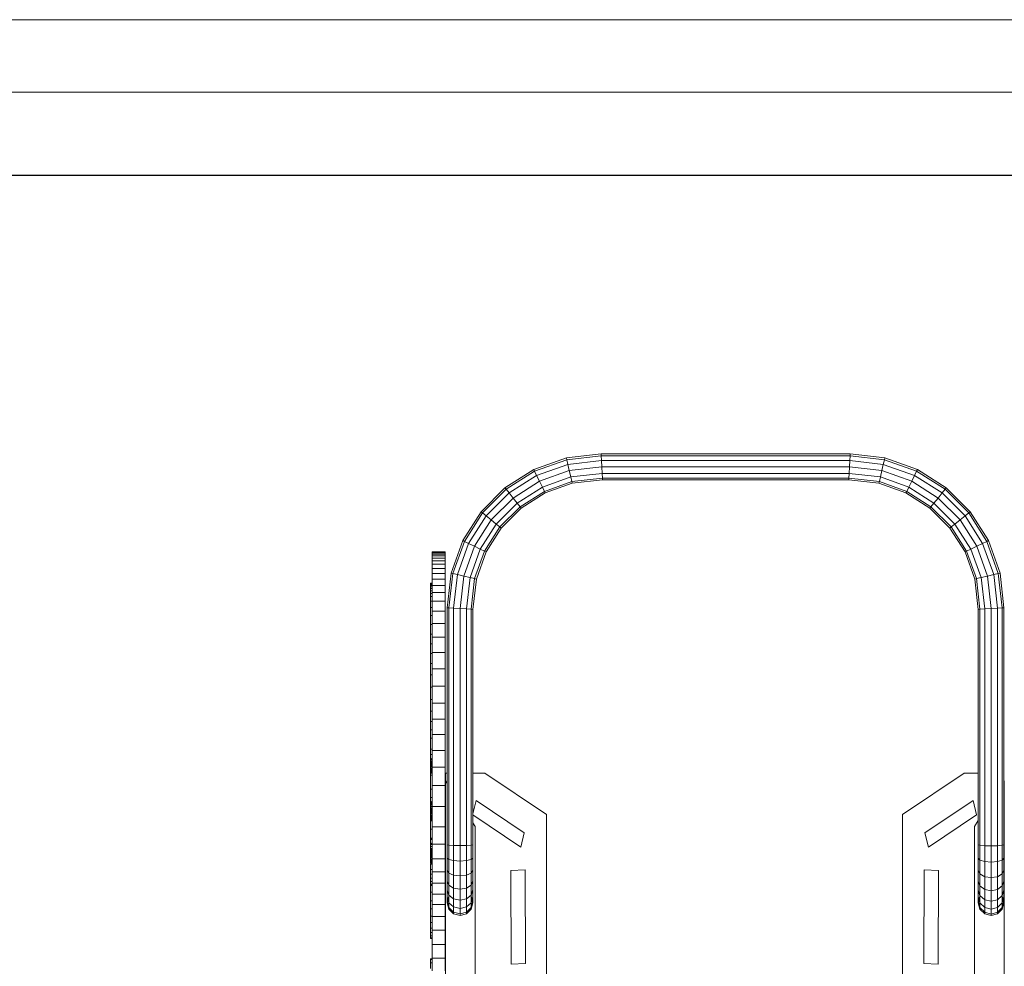
# Model space of a CAD drawing. Units: inches. Extents: x 6968 to 14011, y 102 to 5083.
# Drawn here: x 12009 to 13148, y 3987 to 5083 of the extents above; entities that cross this region are included whole.
import ezdxf

# ---------------------------------------------------------------- set-up
doc = ezdxf.new("R2010")
doc.units = ezdxf.units.IN
doc.header["$MEASUREMENT"] = 0
doc.layers.add('G-ANNO-TTLB', color=6, linetype='Continuous', lineweight=9)
doc.layers.add('G-ANNO-TTLB-THIN', color=151, linetype='Continuous', lineweight=9)

# ---------------------------------------------------------------- blocks, each defined once
blk = doc.blocks.new('5006_DWG-663850-South')
at = {"lineweight": 9}
for p, q in [((66537.8, 1265.8), (66497.7, 1261.2)), ((66826, 1265.8), (66537.8, 1265.8)), ((66537.8, 1265.8), (66537.9, 1263.8)), ((66826, 1265.8), (66825.9, 1263.8)), ((66866.1, 1261.2), (66826, 1265.8)), ((66497.7, 1261.2), (66460, 1247.7)), ((66498.1, 1259.2), (66460.9, 1245.9)), ((66499.4, 1253.8), (66463.3, 1240.9)), ((66497.7, 1261.2), (66498.1, 1259.2)), ((66537.9, 1263.8), (66498.1, 1259.2)), ((66498.1, 1259.2), (66499.4, 1253.8)), ((66538.2, 1258.3), (66499.4, 1253.8)), ((66499.4, 1253.8), (66501.1, 1246.5)), ((66825.9, 1263.8), (66537.9, 1263.8)), ((66537.9, 1263.8), (66538.2, 1258.3)), ((66825.5, 1258.3), (66538.2, 1258.3)), ((66538.2, 1258.3), (66538.7, 1250.9)), ((66825.5, 1258.3), (66825.1, 1250.9)), ((66825.9, 1263.8), (66825.5, 1258.3)), ((66864.4, 1253.8), (66825.5, 1258.3)), ((66865.7, 1259.2), (66825.9, 1263.8)), ((66864.4, 1253.8), (66862.7, 1246.5)), ((66865.7, 1259.2), (66864.4, 1253.8)), ((66900.5, 1240.9), (66864.4, 1253.8)), ((66866.1, 1261.2), (66865.7, 1259.2)), ((66902.9, 1245.9), (66865.7, 1259.2)), ((66903.8, 1247.7), (66866.1, 1261.2)), ((66460, 1247.7), (66426.7, 1226.5)), ((66460.9, 1245.9), (66428, 1225)), ((66460, 1247.7), (66460.9, 1245.9)), ((66460.9, 1245.9), (66463.3, 1240.9)), ((66501.1, 1246.5), (66466.6, 1234.2)), ((66538.7, 1250.9), (66501.1, 1246.5)), ((66501.1, 1246.5), (66502.8, 1239.2)), ((66539.1, 1243.4), (66502.8, 1239.2)), ((66825.1, 1250.9), (66538.7, 1250.9)), ((66538.7, 1250.9), (66539.1, 1243.4)), ((66824.7, 1243.4), (66539.1, 1243.4)), ((66539.1, 1243.4), (66539.4, 1238)), ((66824.7, 1243.4), (66824.4, 1238)), ((66825.1, 1250.9), (66824.7, 1243.4)), ((66861, 1239.2), (66824.7, 1243.4)), ((66862.7, 1246.5), (66825.1, 1250.9)), ((66862.7, 1246.5), (66861, 1239.2)), ((66897.2, 1234.2), (66862.7, 1246.5)), ((66902.9, 1245.9), (66900.5, 1240.9)), ((66903.8, 1247.7), (66902.9, 1245.9)), ((66935.8, 1225), (66902.9, 1245.9)), ((66937, 1226.5), (66903.8, 1247.7)), ((66463.3, 1240.9), (66431.5, 1220.7)), ((66466.6, 1234.2), (66436.1, 1214.8)), ((66463.3, 1240.9), (66466.6, 1234.2)), ((66466.6, 1234.2), (66469.9, 1227.5)), ((66502.8, 1239.2), (66469.9, 1227.5)), ((66504, 1233.9), (66472.3, 1222.5)), ((66504.5, 1232), (66473.2, 1220.8)), ((66502.8, 1239.2), (66504, 1233.9)), ((66539.4, 1238), (66504, 1233.9)), ((66504.5, 1232), (66504, 1233.9)), ((66539.5, 1236), (66504.5, 1232)), ((66824.4, 1238), (66539.4, 1238)), ((66539.5, 1236), (66539.4, 1238)), ((66824.3, 1236), (66539.5, 1236)), ((66824.3, 1236), (66824.4, 1238)), ((66859.3, 1232), (66824.3, 1236)), ((66859.8, 1233.9), (66824.4, 1238)), ((66859.3, 1232), (66859.8, 1233.9)), ((66890.6, 1220.8), (66859.3, 1232)), ((66861, 1239.2), (66859.8, 1233.9)), ((66891.5, 1222.5), (66859.8, 1233.9)), ((66893.9, 1227.5), (66861, 1239.2)), ((66897.2, 1234.2), (66893.9, 1227.5)), ((66900.5, 1240.9), (66897.2, 1234.2)), ((66927.7, 1214.8), (66897.2, 1234.2)), ((66932.3, 1220.7), (66900.5, 1240.9)), ((66426.7, 1226.5), (66399, 1198.8)), ((66428, 1225), (66400.6, 1197.5)), ((66431.5, 1220.7), (66404.9, 1194.1)), ((66426.7, 1226.5), (66428, 1225)), ((66428, 1225), (66431.5, 1220.7)), ((66431.5, 1220.7), (66436.1, 1214.8)), ((66469.9, 1227.5), (66440.8, 1209)), ((66472.3, 1222.5), (66444.2, 1204.7)), ((66473.2, 1220.8), (66445.5, 1203.2)), ((66469.9, 1227.5), (66472.3, 1222.5)), ((66473.2, 1220.8), (66472.3, 1222.5)), ((66890.6, 1220.8), (66891.5, 1222.5)), ((66918.3, 1203.2), (66890.6, 1220.8)), ((66893.9, 1227.5), (66891.5, 1222.5)), ((66919.5, 1204.7), (66891.5, 1222.5)), ((66923, 1209), (66893.9, 1227.5)), ((66932.3, 1220.7), (66927.7, 1214.8)), ((66935.8, 1225), (66932.3, 1220.7)), ((66958.9, 1194.1), (66932.3, 1220.7)), ((66937, 1226.5), (66935.8, 1225)), ((66963.2, 1197.5), (66935.8, 1225)), ((66964.8, 1198.8), (66937, 1226.5)), ((66436.1, 1214.8), (66410.7, 1189.4)), ((66440.8, 1209), (66416.6, 1184.7)), ((66436.1, 1214.8), (66440.8, 1209)), ((66440.8, 1209), (66444.2, 1204.7)), ((66923, 1209), (66919.5, 1204.7)), ((66927.7, 1214.8), (66923, 1209)), ((66947.2, 1184.7), (66923, 1209)), ((66953.1, 1189.4), (66927.7, 1214.8)), ((66399, 1198.8), (66377.9, 1165.6)), ((66400.6, 1197.5), (66379.7, 1164.7)), ((66399, 1198.8), (66400.6, 1197.5)), ((66400.6, 1197.5), (66404.9, 1194.1)), ((66444.2, 1204.7), (66420.8, 1181.3)), ((66445.5, 1203.2), (66422.4, 1180.1)), ((66445.5, 1203.2), (66444.2, 1204.7)), ((66918.3, 1203.2), (66919.5, 1204.7)), ((66941.4, 1180.1), (66918.3, 1203.2)), ((66943, 1181.3), (66919.5, 1204.7)), ((66963.2, 1197.5), (66958.9, 1194.1)), ((66964.8, 1198.8), (66963.2, 1197.5)), ((66984.1, 1164.7), (66963.2, 1197.5)), ((66985.9, 1165.6), (66964.8, 1198.8)), ((66404.9, 1194.1), (66384.6, 1162.3)), ((66410.7, 1189.4), (66391.4, 1159)), ((66416.6, 1184.7), (66398.1, 1155.7)), ((66404.9, 1194.1), (66410.7, 1189.4)), ((66410.7, 1189.4), (66416.6, 1184.7)), ((66416.6, 1184.7), (66420.8, 1181.3)), ((66947.2, 1184.7), (66943, 1181.3)), ((66953.1, 1189.4), (66947.2, 1184.7)), ((66965.7, 1155.7), (66947.2, 1184.7)), ((66958.9, 1194.1), (66953.1, 1189.4)), ((66972.4, 1159), (66953.1, 1189.4)), ((66979.2, 1162.3), (66958.9, 1194.1)), ((66420.8, 1181.3), (66403, 1153.3)), ((66422.4, 1180.1), (66404.8, 1152.4)), ((66422.4, 1180.1), (66420.8, 1181.3)), ((66941.4, 1180.1), (66943, 1181.3)), ((66959, 1152.4), (66941.4, 1180.1)), ((66960.8, 1153.3), (66943, 1181.3)), ((66377.9, 1165.6), (66364.4, 1127.9)), ((66379.7, 1164.7), (66366.4, 1127.4)), ((66384.6, 1162.3), (66371.7, 1126.2)), ((66377.9, 1165.6), (66379.7, 1164.7)), ((66379.7, 1164.7), (66384.6, 1162.3)), ((66384.6, 1162.3), (66391.4, 1159)), ((66979.2, 1162.3), (66972.4, 1159)), ((66984.1, 1164.7), (66979.2, 1162.3)), ((66992.1, 1126.2), (66979.2, 1162.3)), ((66985.9, 1165.6), (66984.1, 1164.7)), ((66997.4, 1127.4), (66984.1, 1164.7)), ((66999.4, 1127.9), (66985.9, 1165.6)), ((66342.5, 1152.4), (66342.5, 1152.6)), ((66342.5, 1152.6), (66357.5, 1152.6)), ((66342.5, 1152.6), (66342.5, 1152)), ((66342.5, 1151.5), (66342.5, 1152.4)), ((66342.5, 1152.4), (66357.5, 1152.4)), ((66342.5, 1149.9), (66342.5, 1151.5)), ((66342.5, 1151.5), (66357.5, 1151.5)), ((66357.5, 1152.4), (66357.5, 1152.6)), ((66357.5, 1152.6), (66357.5, 1152)), ((66357.5, 1151.5), (66357.5, 1152.4)), ((66357.5, 1149.9), (66357.5, 1151.5)), ((66391.4, 1159), (66379, 1124.5)), ((66398.1, 1155.7), (66386.3, 1122.8)), ((66391.4, 1159), (66398.1, 1155.7)), ((66403, 1153.3), (66391.6, 1121.5)), ((66404.8, 1152.4), (66393.6, 1121.1)), ((66398.1, 1155.7), (66403, 1153.3)), ((66404.8, 1152.4), (66403, 1153.3)), ((66959, 1152.4), (66960.8, 1153.3)), ((66970.2, 1121.1), (66959, 1152.4)), ((66965.7, 1155.7), (66960.8, 1153.3)), ((66972.2, 1121.5), (66960.8, 1153.3)), ((66972.4, 1159), (66965.7, 1155.7)), ((66977.5, 1122.8), (66965.7, 1155.7)), ((66984.8, 1124.5), (66972.4, 1159)), ((66342.5, 1147.8), (66342.5, 1149.9)), ((66342.5, 1149.9), (66357.5, 1149.9)), ((66342.5, 1145.3), (66342.5, 1147.8)), ((66342.5, 1147.8), (66357.5, 1147.8)), ((66342.5, 1142.1), (66342.5, 1145.3)), ((66342.5, 1145.3), (66357.5, 1145.3)), ((66342.5, 1138.1), (66342.5, 1142.1)), ((66342.5, 1142.1), (66357.5, 1142.1)), ((66357.5, 1147.8), (66357.5, 1149.9)), ((66357.5, 1145.3), (66357.5, 1147.8)), ((66357.5, 1142.1), (66357.5, 1145.3)), ((66357.5, 1138.1), (66357.5, 1142.1)), ((66342.5, 1133.3), (66342.5, 1138.1)), ((66342.5, 1138.1), (66357.5, 1138.1)), ((66342.5, 1127.5), (66342.5, 1133.3)), ((66342.5, 1133.3), (66357.5, 1133.3)), ((66357.5, 1133.3), (66357.5, 1138.1)), ((66357.5, 1127.5), (66357.5, 1133.3)), ((66364.4, 1127.9), (66359.8, 1087.7)), ((66364.4, 1127.9), (66366.4, 1127.4)), ((66999.4, 1127.9), (66997.4, 1127.4)), ((67004, 1087.7), (66999.4, 1127.9)), ((66342.5, 1121), (66342.5, 1127.5)), ((66342.5, 1127.5), (66357.5, 1127.5)), ((66342.5, 1113.6), (66342.5, 1121)), ((66342.5, 1121), (66357.5, 1121)), ((66357.5, 1121), (66357.5, 1127.5)), ((66357.5, 1113.6), (66357.5, 1121)), ((66366.4, 1127.4), (66361.8, 1087.6)), ((66366.4, 1127.4), (66371.7, 1126.2)), ((66371.7, 1126.2), (66367.2, 1087.3)), ((66371.7, 1126.2), (66379, 1124.5)), ((66379, 1124.5), (66374.7, 1086.9)), ((66379, 1124.5), (66386.3, 1122.8)), ((66386.3, 1122.8), (66382.1, 1086.5)), ((66386.3, 1122.8), (66391.6, 1121.5)), ((66391.6, 1121.5), (66387.6, 1086.1)), ((66393.6, 1121.1), (66389.5, 1086)), ((66393.6, 1121.1), (66391.6, 1121.5)), ((66970.2, 1121.1), (66972.2, 1121.5)), ((66974.3, 1086), (66970.2, 1121.1)), ((66977.5, 1122.8), (66972.2, 1121.5)), ((66976.2, 1086.1), (66972.2, 1121.5)), ((66984.8, 1124.5), (66977.5, 1122.8)), ((66981.7, 1086.4), (66977.5, 1122.8)), ((66992.1, 1126.2), (66984.8, 1124.5)), ((66989.1, 1086.9), (66984.8, 1124.5)), ((66997.4, 1127.4), (66992.1, 1126.2)), ((66996.6, 1087.3), (66992.1, 1126.2)), ((67002, 1087.6), (66997.4, 1127.4)), ((66340.6, 1115.8), (66340.6, 1116.1)), ((66340.6, 1116.1), (66342.5, 1116.1)), ((66340.6, 1116.1), (66340.6, 1116)), ((66340.6, 1116), (66340.6, 1115.2)), ((66340.6, 1116), (66342.5, 1116)), ((66340.6, 1115.3), (66340.6, 1115.8)), ((66340.6, 1115.8), (66342.5, 1115.8)), ((66340.6, 1114.6), (66340.6, 1115.3)), ((66340.6, 1115.3), (66342.5, 1115.3)), ((66340.6, 1115.2), (66340.6, 1113.4)), ((66340.6, 1115.2), (66342.5, 1115.2)), ((66340.6, 1113.6), (66340.6, 1114.6)), ((66340.6, 1114.6), (66342.5, 1114.6)), ((66340.6, 1112.1), (66340.6, 1113.6)), ((66340.6, 1113.6), (66342.5, 1113.6)), ((66340.6, 1113.4), (66340.6, 1110.3)), ((66340.6, 1113.4), (66342.8, 1113.4)), ((66340.6, 1110.1), (66340.6, 1112.1)), ((66340.6, 1112.1), (66342.5, 1112.1)), ((66340.6, 1110.3), (66342.5, 1110.3)), ((66340.6, 1107.6), (66340.6, 1110.1)), ((66340.6, 1110.1), (66342.5, 1110.1)), ((66340.6, 1104.5), (66340.6, 1107.6)), ((66340.6, 1107.6), (66342.5, 1107.6)), ((66342.5, 1105.3), (66342.5, 1113.6)), ((66342.5, 1113.6), (66357.5, 1113.6)), ((66342.5, 1095.6), (66342.5, 1105.3)), ((66342.5, 1105.3), (66357.5, 1105.3)), ((66357.5, 1105.3), (66357.5, 1113.6)), ((66357.5, 1095.6), (66357.5, 1105.3)), ((66340.6, 1100.8), (66340.6, 1104.5)), ((66340.6, 1104.5), (66342.5, 1104.5)), ((66340.6, 1095.6), (66340.6, 1100.8)), ((66340.6, 1100.8), (66342.5, 1100.8)), ((66340.6, 1088), (66340.6, 1095.6)), ((66340.6, 1095.6), (66342.6, 1095.6)), ((66342.5, 1083.7), (66342.5, 1095.6)), ((66342.5, 1095.6), (66357.5, 1095.6)), ((66357.5, 1083.7), (66357.5, 1095.6)), ((66340.6, 1078.8), (66340.6, 1088)), ((66340.6, 1088), (66342.5, 1088)), ((66342.5, 1069.6), (66342.5, 1083.7)), ((66342.5, 1083.7), (66357.5, 1083.7)), ((66357.5, 1069.6), (66357.5, 1083.7)), ((66359.8, 1087.7), (66359.8, 813.5)), ((66359.8, 1087.7), (66361.8, 1087.6)), ((66361.8, 1087.6), (66367.2, 1087.3)), ((66361.8, 1087.6), (66361.8, 813)), ((66367.2, 1087.3), (66374.7, 1086.9)), ((66367.2, 1087.3), (66367.2, 812.7)), ((66374.7, 1086.9), (66382.1, 1086.5)), ((66374.7, 1086.9), (66374.7, 812.6)), ((66382.1, 1086.5), (66387.6, 1086.1)), ((66382.1, 1086.5), (66382.1, 812.7)), ((66389.5, 1086), (66387.6, 1086.1)), ((66387.6, 1086.1), (66387.6, 813)), ((66389.5, 1086), (66389.5, 813.5)), ((66974.3, 1086), (66976.2, 1086.1)), ((66974.3, 813.5), (66974.3, 1086)), ((66981.7, 1086.4), (66976.2, 1086.1)), ((66976.2, 812.9), (66976.2, 1086.1)), ((66989.1, 1086.9), (66981.7, 1086.4)), ((66981.7, 812.4), (66981.7, 1086.4)), ((66996.6, 1087.3), (66989.1, 1086.9)), ((66989.1, 812.3), (66989.1, 1086.9)), ((67002, 1087.6), (66996.6, 1087.3)), ((66996.6, 812.4), (66996.6, 1087.3)), ((67004, 1087.7), (67002, 1087.6)), ((67002, 812.9), (67002, 1087.6)), ((67004, 813.5), (67004, 1087.7)), ((66340.6, 1068.3), (66340.6, 1078.8)), ((66340.6, 1078.8), (66342.5, 1078.8)), ((66340.6, 1057.2), (66340.6, 1068.3)), ((66340.6, 1068.3), (66342.5, 1068.3)), ((66342.5, 1053.7), (66342.5, 1069.6)), ((66342.5, 1069.6), (66357.5, 1069.6)), ((66357.5, 1053.7), (66357.5, 1069.6)), ((66340.6, 1045.9), (66340.6, 1057.2)), ((66340.6, 1057.2), (66342.5, 1057.2)), ((66342.5, 1036.2), (66342.5, 1053.7)), ((66342.5, 1053.7), (66357.5, 1053.7)), ((66357.5, 1036.2), (66357.5, 1053.7)), ((66340.6, 1034.9), (66340.6, 1045.9)), ((66340.6, 1045.9), (66342.5, 1045.9)), ((66340.6, 1023.3), (66340.6, 1034.9)), ((66340.6, 1034.9), (66342.5, 1034.9)), ((66342.5, 1017.2), (66342.5, 1036.2)), ((66342.5, 1036.2), (66357.5, 1036.2)), ((66357.5, 1017.2), (66357.5, 1036.2)), ((66340.6, 1010.1), (66340.6, 1023.3)), ((66340.6, 1023.3), (66342.5, 1023.3)), ((66342.5, 997), (66342.5, 1017.2)), ((66342.5, 1017.2), (66357.5, 1017.2)), ((66357.5, 997), (66357.5, 1017.2)), ((66340.6, 995.9), (66340.6, 1010.1)), ((66340.6, 1010.1), (66342.5, 1010.1)), ((66340.6, 981.7), (66340.6, 995.9)), ((66340.6, 995.9), (66342.5, 995.9)), ((66342.5, 977.3), (66342.5, 997)), ((66342.5, 997), (66357.5, 997)), ((66357.5, 977.3), (66357.5, 997)), ((66340.6, 968.2), (66340.6, 981.7)), ((66340.6, 981.7), (66342.5, 981.7)), ((66342.5, 958.9), (66342.5, 977.3)), ((66342.5, 977.3), (66357.5, 977.3)), ((66357.5, 958.9), (66357.5, 977.3)), ((66340.6, 956.2), (66340.6, 968.2)), ((66340.6, 968.2), (66342.5, 968.2)), ((66342.5, 941), (66342.5, 958.9)), ((66342.5, 958.9), (66357.5, 958.9)), ((66357.5, 941), (66357.5, 958.9)), ((66340.6, 946.6), (66340.6, 956.2)), ((66340.6, 956.2), (66342.5, 956.2)), ((66340.6, 936.8), (66340.6, 946.6)), ((66340.6, 946.6), (66342.5, 946.6)), ((66340.6, 924.3), (66340.6, 936.8)), ((66340.6, 936.8), (66342.5, 936.8)), ((66342.5, 922.7), (66342.5, 941)), ((66342.5, 941), (66357.5, 941)), ((66357.5, 922.7), (66357.5, 941)), ((66340.6, 918), (66340.6, 924.3)), ((66340.6, 924.3), (66342.5, 924.3)), ((66342.5, 903.3), (66342.5, 922.7)), ((66342.5, 922.7), (66357.5, 922.7)), ((66357.5, 903.3), (66357.5, 922.7)), ((66340.6, 918), (66340.6, 911.5)), ((66340.6, 918), (66342.5, 918)), ((66340.6, 911.5), (66342.5, 913.6)), ((66340.6, 909.5), (66340.6, 911.5)), ((66340.6, 911.5), (66340.6, 905.8)), ((66340.6, 911.5), (66340.6, 907.6)), ((66340.6, 911.5), (66340.6, 909.5)), ((66340.6, 911.5), (66342.5, 911.5)), ((66340.6, 910), (66340.6, 911.4)), ((66340.6, 911.4), (66340.6, 904.2)), ((66340.6, 911.4), (66342.5, 911.4)), ((66340.6, 908.8), (66340.6, 910)), ((66340.6, 910), (66340.6, 902.7)), ((66340.6, 910), (66342.5, 910)), ((66340.6, 907.8), (66340.6, 909.9)), ((66340.6, 909.9), (66342.5, 909.9)), ((66340.6, 907.6), (66340.6, 909.5)), ((66340.6, 909.5), (66342.5, 909.5)), ((66340.6, 907.8), (66340.6, 908.8)), ((66340.6, 908.8), (66340.6, 901.4)), ((66340.6, 908.8), (66342.5, 908.8)), ((66340.6, 906.8), (66340.6, 907.8)), ((66340.6, 907.8), (66340.6, 900.2)), ((66340.6, 907.8), (66342.5, 907.8)), ((66340.6, 906.8), (66340.6, 907.8)), ((66340.6, 907.8), (66340.6, 900.2)), ((66340.6, 907.8), (66342.5, 907.8)), ((66340.6, 905.8), (66340.6, 907.6)), ((66340.6, 907.6), (66342.5, 907.6)), ((66340.6, 906.8), (66340.6, 906)), ((66340.6, 906), (66340.6, 906.8)), ((66340.6, 906.8), (66340.6, 899.2)), ((66340.6, 906.8), (66342.5, 906.8)), ((66340.6, 906.8), (66340.6, 899.2)), ((66340.6, 906.8), (66342.5, 906.8)), ((66340.6, 906), (66340.6, 905.4)), ((66340.6, 905.4), (66340.6, 906)), ((66340.6, 906), (66340.6, 898.3)), ((66340.6, 906), (66342.5, 906)), ((66340.6, 906), (66340.6, 898.3)), ((66340.6, 906), (66342.5, 906)), ((66340.6, 904.2), (66340.6, 905.8)), ((66340.6, 905.8), (66342.5, 905.8)), ((66340.6, 905.4), (66340.6, 904.9)), ((66340.6, 904.9), (66340.6, 905.4)), ((66340.6, 905.4), (66340.6, 897.6)), ((66340.6, 905.4), (66342.5, 905.4)), ((66340.6, 905.4), (66340.6, 897.6)), ((66340.6, 905.4), (66342.5, 905.4)), ((66340.6, 904.9), (66340.6, 904.5)), ((66340.6, 904.5), (66340.6, 904.9)), ((66340.6, 904.9), (66340.6, 897.1)), ((66340.6, 904.9), (66342.5, 904.9)), ((66340.6, 904.9), (66340.6, 897.1)), ((66340.6, 904.9), (66342.5, 904.9)), ((66340.6, 904.5), (66340.6, 904.3)), ((66340.6, 904.3), (66340.6, 904.5)), ((66340.6, 904.5), (66340.6, 896.7)), ((66340.6, 904.5), (66342.5, 904.5)), ((66340.6, 904.5), (66340.6, 896.7)), ((66340.6, 904.5), (66342.5, 904.5)), ((66340.6, 904.3), (66340.6, 904.2)), ((66340.6, 904.2), (66340.6, 904.3)), ((66340.6, 904.3), (66340.6, 896.4)), ((66340.6, 904.3), (66342.5, 904.3)), ((66340.6, 904.3), (66340.6, 896.4)), ((66340.6, 904.3), (66342.5, 904.3)), ((66340.6, 904.2), (66342.5, 904.2)), ((66340.6, 902.7), (66340.6, 904.2)), ((66340.6, 904.2), (66340.6, 896.3)), ((66340.6, 904.2), (66342.5, 904.2)), ((66340.6, 901.4), (66340.6, 902.7)), ((66340.6, 902.7), (66342.5, 902.7)), ((66340.6, 900.2), (66340.6, 901.4)), ((66340.6, 901.4), (66342.5, 901.4)), ((66340.6, 894.1), (66340.6, 900.2)), ((66340.6, 900.2), (66340.6, 899.2)), ((66340.6, 899.2), (66340.6, 900.2)), ((66340.6, 900.2), (66342.5, 900.2)), ((66340.6, 900.2), (66342.5, 900.2)), ((66342.5, 882), (66342.5, 903.3)), ((66342.5, 903.3), (66357.5, 903.3)), ((66357.5, 882), (66357.5, 903.3)), ((66340.6, 899.2), (66340.6, 898.3)), ((66340.6, 898.3), (66340.6, 899.2)), ((66340.6, 899.2), (66342.5, 899.2)), ((66340.6, 899.2), (66342.5, 899.2)), ((66340.6, 898.3), (66340.6, 897.6)), ((66340.6, 897.6), (66340.6, 898.3)), ((66340.6, 898.3), (66342.5, 898.3)), ((66340.6, 898.3), (66342.5, 898.3)), ((66340.6, 897.6), (66340.6, 897.1)), ((66340.6, 897.1), (66340.6, 897.6)), ((66340.6, 897.6), (66342.5, 897.6)), ((66340.6, 897.6), (66342.5, 897.6)), ((66340.6, 897.1), (66340.6, 896.7)), ((66340.6, 896.7), (66340.6, 897.1)), ((66340.6, 897.1), (66342.5, 897.1)), ((66340.6, 897.1), (66342.5, 897.1)), ((66340.6, 896.7), (66340.6, 896.4)), ((66340.6, 896.4), (66340.6, 896.7)), ((66340.6, 896.7), (66342.5, 896.7)), ((66340.6, 896.7), (66342.5, 896.7)), ((66340.6, 896.4), (66340.6, 896.3)), ((66340.6, 896.3), (66340.6, 896.4)), ((66340.6, 896.4), (66342.5, 896.4)), ((66340.6, 896.4), (66342.5, 896.4)), ((66340.6, 896.3), (66342.5, 896.3)), ((66340.6, 877.7), (66340.6, 894.1)), ((66340.6, 894.1), (66342.5, 894.1)), ((66357.7, 896.3), (66357.7, 361.9)), ((66357.7, 896.3), (66359.8, 896.3)), ((66389.5, 896.3), (66403.4, 896.3)), ((66474.8, 848.4), (66403.4, 896.3)), ((66886.7, 848.4), (66958.1, 896.3)), ((66974.3, 896.3), (66958.1, 896.3)), ((66340.6, 868.1), (66340.6, 877.7)), ((66340.6, 877.7), (66342.5, 877.7)), ((66342.5, 857.9), (66342.5, 882)), ((66342.5, 882), (66357.5, 882)), ((66357.5, 857.9), (66357.5, 882)), ((66357.8, 887.5), (66357.8, 0)), ((66357.8, 887.5), (66359.8, 884.5)), ((67004.2, 887.5), (67004.2, 0)), ((66340.6, 868.1), (66340.6, 861.9)), ((66340.6, 868.1), (66342.5, 868.1)), ((66340.6, 861.9), (66342.5, 864)), ((66340.6, 860.8), (66340.6, 862.4)), ((66340.6, 859.8), (66340.6, 861.9)), ((66340.6, 861.9), (66340.6, 855.8)), ((66340.6, 861.9), (66340.6, 857.8)), ((66340.6, 861.9), (66340.6, 859.8)), ((66340.6, 861.9), (66342.5, 861.9)), ((66340.6, 849.8), (66340.6, 861.3)), ((66340.6, 861.3), (66342.5, 861.3)), ((66340.6, 859.2), (66340.6, 860.8)), ((66340.6, 860.8), (66340.6, 854)), ((66340.6, 860.8), (66342.5, 860.8)), ((66340.6, 857.8), (66340.6, 859.8)), ((66340.6, 859.8), (66342.5, 859.8)), ((66340.6, 857.7), (66340.6, 859.2)), ((66340.6, 859.2), (66340.6, 852.3)), ((66340.6, 859.2), (66342.5, 859.2)), ((66340.6, 855.8), (66340.6, 857.8)), ((66340.6, 857.8), (66342.6, 857.8)), ((66340.6, 856.4), (66340.6, 857.7)), ((66340.6, 857.7), (66340.6, 850.7)), ((66340.6, 857.7), (66342.6, 857.7)), ((66340.6, 855.1), (66340.6, 856.4)), ((66340.6, 856.4), (66340.6, 849.2)), ((66340.6, 856.4), (66342.5, 856.4)), ((66340.6, 854), (66340.6, 855.8)), ((66340.6, 855.8), (66342.5, 855.8)), ((66340.6, 854), (66340.6, 855.1)), ((66340.6, 855.1), (66340.6, 847.8)), ((66340.6, 855.1), (66342.5, 855.1)), ((66342.5, 834.3), (66342.5, 857.9)), ((66342.5, 857.9), (66357.5, 857.9)), ((66357.5, 834.3), (66357.5, 857.9)), ((66389.5, 849.4), (66393.3, 864.8)), ((66448.9, 827.3), (66393.3, 864.8)), ((66912.6, 827.3), (66968.2, 864.8)), ((66972.2, 848.3), (66968.2, 864.8)), ((66340.6, 853), (66340.6, 854)), ((66340.6, 852.3), (66340.6, 854)), ((66340.6, 854), (66340.6, 846.6)), ((66340.6, 854), (66342.5, 854)), ((66340.6, 854), (66342.5, 854)), ((66340.6, 852.1), (66340.6, 853)), ((66340.6, 853), (66340.6, 845.5)), ((66340.6, 853), (66342.5, 853)), ((66340.6, 850.7), (66340.6, 852.3)), ((66340.6, 852.3), (66342.5, 852.3)), ((66340.6, 851.3), (66340.6, 852.1)), ((66340.6, 852.1), (66340.6, 844.5)), ((66340.6, 852.1), (66342.5, 852.1)), ((66340.6, 850.6), (66340.6, 851.3)), ((66340.6, 851.3), (66340.6, 843.6)), ((66340.6, 851.3), (66342.5, 851.3)), ((66340.6, 849.2), (66340.6, 850.7)), ((66340.6, 850.7), (66342.5, 850.7)), ((66340.6, 850.1), (66340.6, 850.6)), ((66340.6, 850.6), (66340.6, 842.9)), ((66340.6, 850.6), (66342.5, 850.6)), ((66340.6, 849.7), (66340.6, 850.1)), ((66340.6, 850.1), (66340.6, 842.3)), ((66340.6, 850.1), (66342.5, 850.1)), ((66340.6, 849.5), (66340.6, 849.8)), ((66340.6, 849.8), (66340.6, 842)), ((66340.6, 849.8), (66342.5, 849.8)), ((66340.6, 849.4), (66340.6, 849.7)), ((66340.6, 849.7), (66340.6, 841.9)), ((66340.6, 849.7), (66342.5, 849.7)), ((66340.6, 849.5), (66340.6, 849.3)), ((66340.6, 849.5), (66340.6, 841.6)), ((66340.6, 849.5), (66342.5, 849.5)), ((66340.6, 849.2), (66340.6, 849.4)), ((66340.6, 849.4), (66340.6, 841.5)), ((66340.6, 849.4), (66342.5, 849.4)), ((66340.6, 849.3), (66340.6, 849.2)), ((66340.6, 849.3), (66340.6, 841.4)), ((66340.6, 849.3), (66342.5, 849.3)), ((66340.6, 849.2), (66342.5, 849.2)), ((66340.6, 849.2), (66340.6, 849.2)), ((66340.6, 847.8), (66340.6, 849.2)), ((66340.6, 849.2), (66340.6, 841.3)), ((66340.6, 849.2), (66340.6, 841.4)), ((66340.6, 849.2), (66342.5, 849.2)), ((66340.6, 849.2), (66342.5, 849.2)), ((66340.6, 846.6), (66340.6, 847.8)), ((66340.6, 847.8), (66342.5, 847.8)), ((66340.6, 845.5), (66340.6, 846.6)), ((66340.6, 846.6), (66342.5, 846.6)), ((66340.6, 844.5), (66340.6, 845.5)), ((66340.6, 845.5), (66342.5, 845.5)), ((66340.6, 843.6), (66340.6, 844.5)), ((66340.6, 844.5), (66342.5, 844.5)), ((66340.6, 842.9), (66340.6, 843.6)), ((66340.6, 843.6), (66342.5, 843.6)), ((66444.9, 810.8), (66389.5, 848.1)), ((66474.8, 640.7), (66474.8, 848.4)), ((66886.7, 640.7), (66886.7, 848.4)), ((66916.6, 810.8), (66972.2, 848.3)), ((66340.6, 842.3), (66340.6, 842.9)), ((66340.6, 842.9), (66342.5, 842.9)), ((66340.6, 841.9), (66340.6, 842.3)), ((66340.6, 842.3), (66342.5, 842.3)), ((66340.6, 831.5), (66340.6, 842)), ((66340.6, 842), (66340.6, 841.6)), ((66340.6, 842), (66342.5, 842)), ((66340.6, 841.5), (66340.6, 841.9)), ((66340.6, 841.9), (66342.5, 841.9)), ((66340.6, 841.6), (66340.6, 841.4)), ((66340.6, 841.6), (66342.5, 841.6)), ((66340.6, 841.4), (66340.6, 841.5)), ((66340.6, 841.5), (66342.5, 841.5)), ((66340.6, 841.4), (66340.6, 841.3)), ((66340.6, 841.3), (66340.6, 841.4)), ((66340.6, 841.4), (66342.5, 841.4)), ((66340.6, 841.4), (66342.5, 841.4)), ((66340.6, 841.3), (66342.5, 841.3)), ((66342.5, 814.2), (66342.5, 834.3)), ((66342.5, 834.3), (66357.5, 834.3)), ((66357.5, 814.2), (66357.5, 834.3)), ((66389.5, 838.9), (66392.2, 834.8)), ((66392.2, 834.8), (66392.2, 645.1)), ((66974.3, 841.8), (66969.7, 834.8)), ((66969.7, 834.8), (66969.7, 644.9)), ((66340.6, 819.8), (66340.6, 831.5)), ((66340.6, 831.5), (66342.5, 831.5)), ((66340.6, 819.8), (66340.6, 821.1)), ((66340.6, 821.1), (66342.5, 821.1)), ((66340.6, 821.1), (66340.6, 820.9)), ((66340.6, 820.9), (66340.6, 819.4)), ((66340.6, 820.9), (66342.5, 820.9)), ((66448.9, 827.3), (66444.9, 810.8)), ((66912.6, 827.3), (66916.6, 810.8)), ((66340.6, 819.8), (66342.5, 819.8)), ((66340.6, 819.6), (66340.6, 813.8)), ((66340.6, 819.6), (66342.5, 819.6)), ((66340.6, 813.8), (66342.5, 815.7)), ((66340.6, 811.5), (66340.6, 813.8)), ((66340.6, 813.8), (66342.5, 813.8)), ((66340.6, 809.2), (66340.6, 811.5)), ((66340.6, 811.5), (66342.5, 811.5)), ((66340.6, 808.4), (66340.6, 810)), ((66340.6, 807.1), (66340.6, 809.2)), ((66340.6, 809.2), (66340.6, 803.2)), ((66340.6, 809.2), (66340.6, 805.1)), ((66340.6, 809.2), (66340.6, 807.1)), ((66340.6, 809.2), (66342.5, 809.2)), ((66340.6, 803.5), (66340.6, 808.9)), ((66340.6, 808.9), (66342.5, 808.9)), ((66342.5, 797.1), (66342.5, 814.2)), ((66342.5, 814.2), (66357.5, 814.2)), ((66357.5, 797.1), (66357.5, 814.2)), ((66359.8, 813.5), (66359.8, 798.1)), ((66359.8, 813.5), (66361.8, 813)), ((66361.8, 813), (66367.2, 812.7)), ((66361.8, 813), (66361.8, 796.4)), ((66367.2, 812.7), (66374.7, 812.6)), ((66367.2, 812.7), (66367.2, 795.2)), ((66374.7, 812.6), (66382.1, 812.7)), ((66374.7, 812.6), (66374.7, 794.7)), ((66382.1, 812.7), (66387.6, 813)), ((66382.1, 812.7), (66382.1, 795.2)), ((66389.5, 813.5), (66387.6, 813)), ((66387.6, 813), (66387.6, 796.4)), ((66389.5, 813.5), (66389.5, 798.1)), ((66974.3, 798.1), (66974.3, 813.5)), ((66974.3, 813.5), (66976.2, 812.9)), ((66976.2, 795.8), (66976.2, 812.9)), ((66981.7, 812.4), (66976.2, 812.9)), ((66981.7, 794), (66981.7, 812.4)), ((66989.1, 812.3), (66981.7, 812.4)), ((66996.6, 812.4), (66989.1, 812.3)), ((66989.1, 793.4), (66989.1, 812.3)), ((67002, 812.9), (66996.6, 812.4)), ((66996.6, 794), (66996.6, 812.4)), ((67004, 813.5), (67002, 812.9)), ((67002, 795.8), (67002, 812.9)), ((67004, 798.1), (67004, 813.5)), ((66340.6, 806.9), (66340.6, 808.4)), ((66340.6, 808.4), (66340.6, 801.4)), ((66340.6, 808.4), (66342.5, 808.4)), ((66340.6, 805.1), (66340.6, 807.1)), ((66340.6, 807.1), (66342.5, 807.1)), ((66340.6, 805.6), (66340.6, 806.9)), ((66340.6, 806.9), (66340.6, 799.8)), ((66340.6, 806.9), (66342.5, 806.9)), ((66340.6, 804.4), (66340.6, 805.6)), ((66340.6, 805.6), (66340.6, 798.3)), ((66340.6, 805.6), (66342.5, 805.6)), ((66340.6, 803.2), (66340.6, 805.1)), ((66340.6, 805.1), (66342.5, 805.1)), ((66340.6, 803.3), (66340.6, 804.4)), ((66340.6, 804.4), (66340.6, 797)), ((66340.6, 804.4), (66342.5, 804.4)), ((66340.6, 800.5), (66340.6, 803.5)), ((66340.6, 803.5), (66342.5, 803.5)), ((66340.6, 802.4), (66340.6, 803.3)), ((66340.6, 803.3), (66340.6, 795.8)), ((66340.6, 803.3), (66342.5, 803.3)), ((66340.6, 801.4), (66340.6, 803.2)), ((66340.6, 803.2), (66342.5, 803.2)), ((66340.6, 801.5), (66340.6, 802.4)), ((66340.6, 802.4), (66340.6, 794.8)), ((66340.6, 802.4), (66342.5, 802.4)), ((66340.6, 800.9), (66340.6, 801.5)), ((66340.6, 801.5), (66340.6, 793.9)), ((66340.6, 801.5), (66342.5, 801.5)), ((66340.6, 799.8), (66340.6, 801.4)), ((66340.6, 801.4), (66342.5, 801.4)), ((66340.6, 800.3), (66340.6, 800.9)), ((66340.6, 800.9), (66340.6, 793.1)), ((66340.6, 800.9), (66342.5, 800.9)), ((66340.6, 800.1), (66340.6, 800.5)), ((66340.6, 800.5), (66340.6, 792.7)), ((66340.6, 800.5), (66342.5, 800.5)), ((66340.6, 799.9), (66340.6, 800.3)), ((66340.6, 800.3), (66340.6, 792.5)), ((66340.6, 800.3), (66342.5, 800.3)), ((66340.6, 800.1), (66340.6, 799.8)), ((66340.6, 800.1), (66340.6, 792.3)), ((66340.6, 800.1), (66342.5, 800.1)), ((66340.6, 799.7), (66340.6, 799.9)), ((66340.6, 799.9), (66340.6, 792.1)), ((66340.6, 799.9), (66342.5, 799.9)), ((66340.6, 799.8), (66340.6, 799.6)), ((66340.6, 798.3), (66340.6, 799.8)), ((66340.6, 799.8), (66340.6, 791.9)), ((66340.6, 799.8), (66342.5, 799.8)), ((66340.6, 799.8), (66342.5, 799.8)), ((66340.6, 799.6), (66340.6, 799.7)), ((66340.6, 799.7), (66340.6, 791.8)), ((66340.6, 799.7), (66342.5, 799.7)), ((66340.6, 799.6), (66340.6, 799.6)), ((66340.6, 799.6), (66342.5, 799.6)), ((66340.6, 799.6), (66340.6, 791.7)), ((66340.6, 799.6), (66342.5, 799.6)), ((66340.6, 799.6), (66340.6, 791.7)), ((66340.6, 797), (66340.6, 798.3)), ((66340.6, 798.3), (66342.5, 798.3)), ((66359.8, 798.1), (66359.8, 784)), ((66359.8, 798.1), (66361.8, 796.4)), ((66389.5, 798.1), (66387.6, 796.4)), ((66389.5, 798.1), (66389.5, 784)), ((66974.3, 784), (66974.3, 798.1)), ((66974.3, 798.1), (66976.2, 795.8)), ((67004, 798.1), (67002, 795.8)), ((67004, 784), (67004, 798.1)), ((66340.6, 795.8), (66340.6, 797)), ((66340.6, 797), (66342.6, 797)), ((66340.6, 794.8), (66340.6, 795.8)), ((66340.6, 795.8), (66342.5, 795.8)), ((66340.6, 793.9), (66340.6, 794.8)), ((66340.6, 794.8), (66342.5, 794.8)), ((66340.6, 793.1), (66340.6, 793.9)), ((66340.6, 793.9), (66342.5, 793.9)), ((66340.6, 792.5), (66340.6, 793.1)), ((66340.6, 793.1), (66342.5, 793.1)), ((66340.6, 792.7), (66340.6, 792.3)), ((66340.6, 792.7), (66342.5, 792.7)), ((66340.6, 792.1), (66340.6, 792.5)), ((66340.6, 792.5), (66342.5, 792.5)), ((66340.6, 792.3), (66340.6, 791.9)), ((66340.6, 792.3), (66342.5, 792.3)), ((66340.6, 791.8), (66340.6, 792.1)), ((66340.6, 792.1), (66342.5, 792.1)), ((66340.6, 791.9), (66340.6, 791.7)), ((66340.6, 791.9), (66342.5, 791.9)), ((66340.6, 791.7), (66340.6, 791.8)), ((66340.6, 791.8), (66342.5, 791.8)), ((66340.6, 791.7), (66340.6, 791.7)), ((66340.6, 791.7), (66342.5, 791.7)), ((66340.6, 791.7), (66342.5, 791.7)), ((66340.6, 791.2), (66340.6, 785)), ((66340.6, 791.2), (66342.5, 791.2)), ((66342.5, 782.2), (66342.5, 797.1)), ((66342.5, 797.1), (66357.5, 797.1)), ((66357.5, 782.2), (66357.5, 797.1)), ((66361.8, 796.4), (66367.2, 795.2)), ((66361.8, 796.4), (66361.8, 780.7)), ((66367.2, 795.2), (66374.7, 794.7)), ((66367.2, 795.2), (66367.2, 778.3)), ((66374.7, 794.7), (66382.1, 795.2)), ((66374.7, 794.7), (66374.7, 777.4)), ((66382.1, 795.2), (66387.6, 796.4)), ((66382.1, 795.2), (66382.1, 778.3)), ((66387.6, 796.4), (66387.6, 780.7)), ((66976.2, 779.7), (66976.2, 795.8)), ((66981.7, 794), (66976.2, 795.8)), ((66981.7, 776.6), (66981.7, 794)), ((66989.1, 793.4), (66981.7, 794)), ((66996.6, 794), (66989.1, 793.4)), ((66989.1, 775.5), (66989.1, 793.4)), ((67002, 795.8), (66996.6, 794)), ((66996.6, 776.6), (66996.6, 794)), ((67002, 779.7), (67002, 795.8)), ((66340.6, 779.5), (66340.6, 785)), ((66340.6, 785), (66342.5, 785)), ((66340.6, 774.7), (66340.6, 779.5)), ((66340.6, 779.5), (66342.5, 779.5)), ((66340.6, 770.9), (66340.6, 774.7)), ((66340.6, 774.7), (66342.5, 774.7)), ((66342.5, 768.9), (66342.5, 782.2)), ((66342.5, 782.2), (66357.5, 782.2)), ((66357.5, 768.9), (66357.5, 782.2)), ((66359.8, 784), (66359.8, 771.5)), ((66359.8, 784), (66361.8, 780.7)), ((66361.8, 780.7), (66367.2, 778.3)), ((66361.8, 780.7), (66361.8, 766.8)), ((66367.2, 778.3), (66374.7, 777.4)), ((66367.2, 778.3), (66367.2, 763.4)), ((66374.7, 777.4), (66382.1, 778.3)), ((66374.7, 777.4), (66374.7, 762.2)), ((66382.1, 778.3), (66387.6, 780.7)), ((66382.1, 778.3), (66382.1, 763.4)), ((66389.5, 784), (66387.6, 780.7)), ((66387.6, 780.7), (66387.6, 766.9)), ((66389.5, 784), (66389.5, 771.6)), ((66433.4, 783.8), (66450, 784.7)), ((66433.7, 675.3), (66433.4, 783.8)), ((66450.3, 676.2), (66450, 784.7)), ((66911.2, 676.2), (66911.5, 784.7)), ((66928.1, 783.8), (66911.5, 784.7)), ((66927.8, 675.3), (66928.1, 783.8)), ((66974.3, 771.5), (66974.3, 784)), ((66974.3, 784), (66976.2, 779.7)), ((66976.2, 765.9), (66976.2, 779.7)), ((66981.7, 776.6), (66976.2, 779.7)), ((66981.7, 761.8), (66981.7, 776.6)), ((66989.1, 775.5), (66981.7, 776.6)), ((66996.6, 776.6), (66989.1, 775.5)), ((66989.1, 760.3), (66989.1, 775.5)), ((67002, 779.7), (66996.6, 776.6)), ((66996.6, 761.8), (66996.6, 776.6)), ((67004, 784), (67002, 779.7)), ((67002, 765.9), (67002, 779.7)), ((67004, 771.5), (67004, 784)), ((66340.6, 768.1), (66340.6, 770.9)), ((66340.6, 770.9), (66342.5, 770.9)), ((66340.6, 766.6), (66340.6, 768.1)), ((66340.6, 768.1), (66342.5, 768.1)), ((66340.6, 758.6), (66340.6, 767.7)), ((66340.6, 767.7), (66340.6, 766.4)), ((66340.6, 767.7), (66342.5, 767.7)), ((66340.6, 766.4), (66340.6, 766.6)), ((66340.6, 766.6), (66342.5, 766.6)), ((66340.6, 766.4), (66342.5, 766.4)), ((66342.5, 756.5), (66342.5, 768.9)), ((66342.5, 768.9), (66357.5, 768.9)), ((66357.5, 756.5), (66357.5, 768.9)), ((66359.8, 771.5), (66359.8, 761.1)), ((66359.8, 771.5), (66361.8, 766.8)), ((66361.8, 766.8), (66367.2, 763.4)), ((66361.8, 766.8), (66361.8, 755.3)), ((66367.2, 763.4), (66374.7, 762.2)), ((66367.2, 763.4), (66367.2, 751)), ((66374.7, 762.2), (66382.1, 763.4)), ((66382.1, 763.4), (66387.6, 766.9)), ((66382.1, 763.4), (66382.1, 751)), ((66389.5, 771.6), (66387.6, 766.9)), ((66387.6, 766.9), (66387.6, 755.3)), ((66389.5, 771.6), (66389.5, 761.2)), ((66974.3, 761.1), (66974.3, 771.5)), ((66974.3, 771.5), (66976.2, 765.9)), ((66976.2, 754.7), (66976.2, 765.9)), ((66981.7, 761.8), (66976.2, 765.9)), ((67002, 765.9), (66996.6, 761.8)), ((67004, 771.5), (67002, 765.9)), ((67002, 754.7), (67002, 765.9)), ((67004, 761.1), (67004, 771.5)), ((66340.6, 748.7), (66340.6, 758.6)), ((66340.6, 758.6), (66342.5, 758.6)), ((66342.5, 744.3), (66342.5, 756.5)), ((66342.5, 756.5), (66357.5, 756.5)), ((66357.5, 744.3), (66357.5, 756.5)), ((66359.8, 761.1), (66359.8, 753.2)), ((66359.8, 761.1), (66361.8, 755.3)), ((66361.7, 753.8), (66359.8, 746.4)), ((66359.8, 753.2), (66359.8, 748.2)), ((66359.8, 753.2), (66361.8, 746.5)), ((66361.8, 755.3), (66367.2, 751)), ((66361.8, 755.3), (66361.8, 746.5)), ((66374.7, 762.2), (66374.7, 749.5)), ((66382.1, 751), (66387.6, 755.3)), ((66387.5, 753.9), (66389.5, 746.4)), ((66389.5, 761.2), (66387.6, 755.3)), ((66387.6, 755.3), (66387.6, 746.5)), ((66389.5, 753.3), (66387.6, 746.5)), ((66389.5, 761.2), (66389.5, 753.3)), ((66389.5, 753.3), (66389.5, 748.2)), ((66974.3, 753.2), (66974.3, 761.1)), ((66974.3, 761.1), (66976.2, 754.7)), ((66976.2, 753.9), (66974.3, 746.4)), ((66974.3, 748.2), (66974.3, 753.2)), ((66974.3, 753.2), (66976.2, 746.2)), ((66976.2, 746.2), (66976.2, 754.7)), ((66981.7, 749.9), (66976.2, 754.7)), ((66981.7, 749.9), (66981.7, 761.8)), ((66989.1, 760.3), (66981.7, 761.8)), ((66996.6, 761.8), (66989.1, 760.3)), ((66989.1, 748.2), (66989.1, 760.3)), ((66996.6, 749.9), (66996.6, 761.8)), ((67002, 754.7), (66996.6, 749.9)), ((67004, 761.1), (67002, 754.7)), ((67002, 746.2), (67002, 754.7)), ((67002, 753.9), (67004, 746.4)), ((67004, 753.2), (67002, 746.2)), ((67004, 753.2), (67004, 761.1)), ((67004, 748.2), (67004, 753.2)), ((66340.6, 739.4), (66340.6, 748.7)), ((66340.6, 748.7), (66342.5, 748.7)), ((66342.5, 730.5), (66342.5, 744.3)), ((66342.5, 744.3), (66357.5, 744.3)), ((66357.5, 730.5), (66357.5, 744.3)), ((66360.5, 750.8), (66359.8, 748.2)), ((66359.8, 748.2), (66359.8, 746.4)), ((66359.8, 748.2), (66361.8, 740.9)), ((66359.8, 746.4), (66361.8, 738.9)), ((66361.8, 746.5), (66367.2, 741.6)), ((66361.8, 746.5), (66361.8, 740.9)), ((66361.8, 740.9), (66367.2, 735.5)), ((66361.8, 740.9), (66361.8, 738.9)), ((66367.2, 751), (66374.7, 749.5)), ((66367.2, 751), (66367.2, 741.6)), ((66367.2, 741.6), (66374.7, 739.8)), ((66367.2, 741.6), (66367.2, 735.5)), ((66374.7, 749.5), (66382.1, 751)), ((66374.7, 749.5), (66374.7, 739.8)), ((66374.7, 739.8), (66382.1, 741.6)), ((66382.1, 751), (66382.1, 741.6)), ((66382.1, 741.6), (66387.6, 746.5)), ((66382.1, 741.6), (66382.1, 735.6)), ((66382.1, 735.6), (66387.6, 740.9)), ((66389.5, 748.2), (66387.6, 740.9)), ((66387.6, 746.5), (66387.6, 740.9)), ((66389.5, 746.4), (66387.6, 739)), ((66387.6, 740.9), (66387.6, 739)), ((66388.8, 750.8), (66389.5, 748.2)), ((66389.5, 748.2), (66389.5, 746.4)), ((66975, 750.8), (66974.3, 748.2)), ((66974.3, 746.4), (66974.3, 748.2)), ((66974.3, 748.2), (66976.2, 740.8)), ((66974.3, 746.4), (66976.2, 739)), ((66976.2, 740.8), (66976.2, 746.2)), ((66981.7, 741), (66976.2, 746.2)), ((66976.2, 739), (66976.2, 740.8)), ((66981.7, 735.4), (66976.2, 740.8)), ((66981.7, 741), (66981.7, 749.9)), ((66989.1, 748.2), (66981.7, 749.9)), ((66981.7, 735.4), (66981.7, 741)), ((66989.1, 739.1), (66981.7, 741)), ((66996.6, 749.9), (66989.1, 748.2)), ((66989.1, 739.1), (66989.1, 748.2)), ((66996.6, 741), (66989.1, 739.1)), ((66996.6, 741), (66996.6, 749.9)), ((67002, 746.2), (66996.6, 741)), ((66996.6, 735.4), (66996.6, 741)), ((67002, 740.8), (66996.6, 735.4)), ((67004, 748.2), (67002, 740.8)), ((67004, 746.4), (67002, 739)), ((67002, 740.8), (67002, 746.2)), ((67002, 739), (67002, 740.8)), ((67003.3, 750.8), (67004, 748.2)), ((67004, 746.4), (67004, 748.2)), ((66340.6, 730.9), (66340.6, 739.4)), ((66340.6, 739.4), (66342.5, 739.4)), ((66340.6, 723.4), (66340.6, 730.9)), ((66340.6, 730.9), (66342.5, 730.9)), ((66342.5, 714.8), (66342.5, 730.5)), ((66342.5, 730.5), (66357.5, 730.5)), ((66357.5, 714.8), (66357.5, 730.5)), ((66361.8, 738.9), (66367.2, 733.5)), ((66367.2, 735.5), (66374.7, 733.6)), ((66367.2, 735.5), (66367.2, 733.5)), ((66367.2, 733.5), (66374.7, 731.5)), ((66374.7, 739.8), (66374.7, 733.6)), ((66374.7, 733.6), (66382.1, 735.6)), ((66374.7, 733.6), (66374.7, 731.5)), ((66374.7, 731.5), (66382.1, 733.5)), ((66382.1, 733.5), (66387.6, 739)), ((66382.1, 735.6), (66382.1, 733.5)), ((66981.7, 733.5), (66976.2, 739)), ((66981.7, 733.5), (66981.7, 735.4)), ((66989.1, 733.4), (66981.7, 735.4)), ((66989.1, 731.5), (66981.7, 733.5)), ((66989.1, 733.4), (66989.1, 739.1)), ((66996.6, 735.4), (66989.1, 733.4)), ((66996.6, 733.5), (66989.1, 731.5)), ((66989.1, 731.5), (66989.1, 733.4)), ((67002, 739), (66996.6, 733.5)), ((66996.6, 733.5), (66996.6, 735.4)), ((66340.6, 717), (66340.6, 723.4)), ((66340.6, 723.4), (66342.5, 723.4)), ((66340.6, 711.8), (66340.6, 717)), ((66340.6, 717), (66342.5, 717)), ((66340.6, 708.1), (66340.6, 711.8)), ((66340.6, 711.8), (66342.5, 711.8)), ((66340.6, 705.8), (66340.6, 708.1)), ((66340.6, 708.1), (66342.5, 708.1)), ((66342.5, 698.2), (66342.5, 714.8)), ((66342.5, 714.8), (66357.5, 714.8)), ((66357.5, 698.2), (66357.5, 714.8)), ((66340.6, 705), (66340.6, 705.8)), ((66340.6, 705.8), (66342.5, 705.8)), ((66340.6, 705.5), (66340.6, 705)), ((66340.6, 705.5), (66342.5, 705.5)), ((66340.6, 705), (66342.5, 705)), ((66342.5, 682.1), (66342.5, 698.2)), ((66342.5, 698.2), (66357.5, 698.2)), ((66357.5, 682.1), (66357.5, 698.2)), ((66340.6, 680.9), (66340.6, 681.4)), ((66340.6, 681.4), (66342.5, 681.4)), ((66340.6, 676.9), (66340.6, 680.9)), ((66340.6, 680.9), (66342.5, 680.9)), ((66340.6, 670.5), (66340.6, 676.9)), ((66340.6, 676.9), (66342.5, 676.9)), ((66342.5, 667.7), (66342.5, 682.1)), ((66342.5, 682.1), (66357.5, 682.1)), ((66357.5, 667.7), (66357.5, 682.1)), ((66450.3, 676.2), (66433.7, 675.3)), ((66911.2, 676.2), (66927.8, 675.3))]:
    blk.add_line(p, q, dxfattribs=at)
blk = doc.blocks.new('A3 NGANG - A3 NGANG-450190-Superstructure')
at = {"layer": 'G-ANNO-TTLB-THIN'}
for p, q in [((422.5, 296), (2.5, 296)), ((417.5, 291), (22.5, 291))]:
    blk.add_line(p, q, dxfattribs=at)

msp = doc.modelspace()

# ---------------------------------------------------------------- linework, layer by layer
msp.add_lwpolyline([(7489.7, 4902.8), (13723.4, 4902.8), (13723.4, 1846.7), (7489.7, 1846.7)], close=True)

# ---------------------------------------------------------------- block references
at = {"lineweight": 9}
msp.add_blockref('5006_DWG-663850-South', (-53855.9, 3314.3), dxfattribs=at)
at = {"layer": 'G-ANNO-TTLB', "xscale": 16.769286144, "yscale": 16.769286144, "zscale": 16.769286144}
msp.add_blockref('A3 NGANG - A3 NGANG-450190-Superstructure', (6926.2, 119), dxfattribs=at)

doc.saveas('drawing.dxf')
